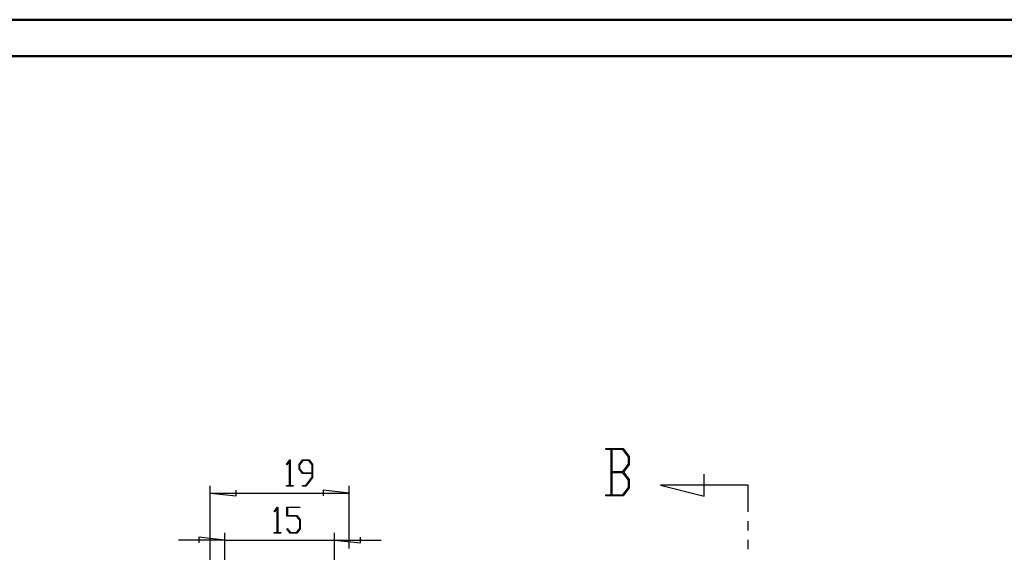
# Model space of a CAD drawing. Units: millimetres. Extents: x 0 to 841, y 0 to 594.
# Drawn here: x 421 to 690, y 448 to 594 of the extents above; entities that cross this region are included whole.
import ezdxf

# ---------------------------------------------------------------- set-up
doc = ezdxf.new("R2010")
doc.units = ezdxf.units.MM
doc.layers.add('LAYER_1', color=179, linetype='Continuous')
doc.layers.add('SLD-0', color=179, linetype='Continuous')

msp = doc.modelspace()

# ---------------------------------------------------------------- linework, layer by layer
at = {"color": 7, "linetype": 'Continuous', "lineweight": 50}
for p, q in [((0.08, 594.04), (841.14, 594.04)), ((25.08, 584.04), (831.14, 584.04))]:
    msp.add_line(p, q, dxfattribs=at)
at = {"layer": 'LAYER_1'}
for p, q in [((493.5, 472.39), (494.39, 473.58)), ((494.39, 473.58), (494.47, 473.58)), ((494.47, 473.58), (494.47, 466.58)), ((496.99, 472.36), (497.9, 473.58)), ((497.9, 473.58), (499.69, 473.58)), ((499.69, 473.58), (500.6, 472.36)), ((493.58, 472.28), (493.5, 472.39)), ((494.36, 473.32), (493.58, 472.28)), ((494.36, 466.58), (494.36, 473.32)), ((496.99, 471.14), (496.99, 472.36)), ((497.9, 469.92), (496.99, 471.14)), ((497.94, 473.42), (497.1, 472.3)), ((497.1, 472.3), (497.1, 471.2)), ((497.1, 471.2), (497.94, 470.08)), ((499.64, 473.42), (497.94, 473.42)), ((500.48, 472.3), (499.64, 473.42)), ((500.48, 470.08), (500.48, 472.3)), ((500.6, 472.36), (500.6, 468.81)), ((500.48, 469.92), (497.9, 469.92)), ((497.94, 470.08), (500.48, 470.08)), ((498.77, 466.58), (500.48, 468.86)), ((500.6, 468.81), (498.81, 466.43)), ((500.48, 468.86), (500.48, 469.92)), ((472.66, 431.21), (472.66, 466.55)), ((493.54, 466.43), (493.54, 466.58)), ((493.54, 466.58), (494.36, 466.58)), ((495.29, 466.43), (493.54, 466.43)), ((494.47, 466.58), (495.29, 466.58)), ((495.29, 466.58), (495.29, 466.43)), ((497.92, 466.43), (497.92, 466.58)), ((497.92, 466.58), (498.77, 466.58)), ((498.81, 466.43), (497.92, 466.43)), ((510.66, 449.41), (510.66, 466.55)), ((472.66, 464.55), (479.77, 463.79)), ((472.66, 464.55), (510.66, 464.55)), ((479.77, 463.79), (479.77, 465.31)), ((510.66, 464.55), (503.55, 465.31)), ((503.55, 465.31), (503.55, 463.79)), ((490.14, 459.53), (491.03, 460.72)), ((491, 460.46), (490.22, 459.42)), ((491, 453.72), (491, 460.46)), ((491.03, 460.72), (491.11, 460.72)), ((491.11, 460.72), (491.11, 453.72)), ((493.63, 458.23), (493.63, 460.72)), ((493.63, 460.72), (497.18, 460.72)), ((497.18, 460.57), (493.74, 460.57)), ((493.74, 460.57), (493.74, 458.39)), ((497.18, 460.72), (497.18, 460.57)), ((490.22, 459.42), (490.14, 459.53)), ((496.28, 458.23), (493.63, 458.23)), ((493.74, 458.39), (496.33, 458.39)), ((497.12, 457.12), (496.28, 458.23)), ((496.33, 458.39), (497.24, 457.17)), ((493.64, 454.75), (493.73, 454.87)), ((494.54, 453.57), (493.64, 454.75)), ((493.73, 454.87), (494.58, 453.72)), ((496.28, 453.72), (497.12, 454.84)), ((497.24, 454.78), (496.33, 453.57)), ((497.12, 454.84), (497.12, 457.12)), ((497.24, 457.17), (497.24, 454.78)), ((476.66, 451.69), (469.55, 452.46)), ((469.55, 452.46), (469.55, 450.93)), ((476.66, 434.13), (476.66, 453.69)), ((490.18, 453.57), (490.18, 453.72)), ((490.18, 453.72), (491, 453.72)), ((491.93, 453.57), (490.18, 453.57)), ((491.11, 453.72), (491.93, 453.72)), ((491.93, 453.72), (491.93, 453.57)), ((496.33, 453.57), (494.54, 453.57)), ((494.58, 453.72), (496.28, 453.72)), ((506.66, 444.69), (506.66, 453.69)), ((513.77, 450.93), (513.77, 452.46)), ((476.66, 451.69), (463.96, 451.69)), ((476.66, 451.69), (506.66, 451.69)), ((506.66, 451.69), (513.77, 450.93)), ((506.66, 451.69), (519.36, 451.69))]:
    msp.add_line(p, q, dxfattribs=at)
at = {"layer": 'SLD-0'}
for p, q in [((580.73, 476.47), (580.73, 476.75)), ((580.73, 476.75), (585.53, 476.75)), ((582.21, 476.47), (580.73, 476.47)), ((582.21, 464.06), (582.21, 476.47)), ((585.45, 476.46), (582.42, 476.46)), ((582.42, 476.46), (582.42, 470.4)), ((586.97, 474.43), (585.45, 476.46)), ((585.53, 476.75), (587.18, 474.54)), ((586.97, 472.43), (586.97, 474.43)), ((587.18, 474.54), (587.18, 472.32)), ((585.45, 470.4), (586.97, 472.43)), ((587.18, 472.32), (585.63, 470.26)), ((582.42, 470.4), (585.45, 470.4)), ((585.45, 470.11), (582.42, 470.11)), ((582.42, 470.11), (582.42, 464.05)), ((586.97, 468.09), (585.45, 470.11)), ((585.63, 470.26), (587.18, 468.2)), ((587.18, 468.2), (587.18, 465.98)), ((607.68, 463.66), (607.68, 469.66)), ((585.45, 464.05), (586.97, 466.08)), ((587.18, 465.98), (585.53, 463.78)), ((586.97, 466.08), (586.97, 468.09)), ((619.68, 466.66), (595.68, 466.66)), ((595.68, 466.66), (607.68, 463.66)), ((619.68, 459.39), (619.68, 466.66)), ((580.73, 463.78), (580.73, 464.06)), ((580.73, 464.06), (582.21, 464.06)), ((585.53, 463.78), (580.73, 463.78)), ((582.42, 464.05), (585.45, 464.05)), ((619.68, 454.31), (619.68, 456.85)), ((619.68, 449.23), (619.68, 451.77))]:
    msp.add_line(p, q, dxfattribs=at)

doc.saveas('drawing.dxf')
